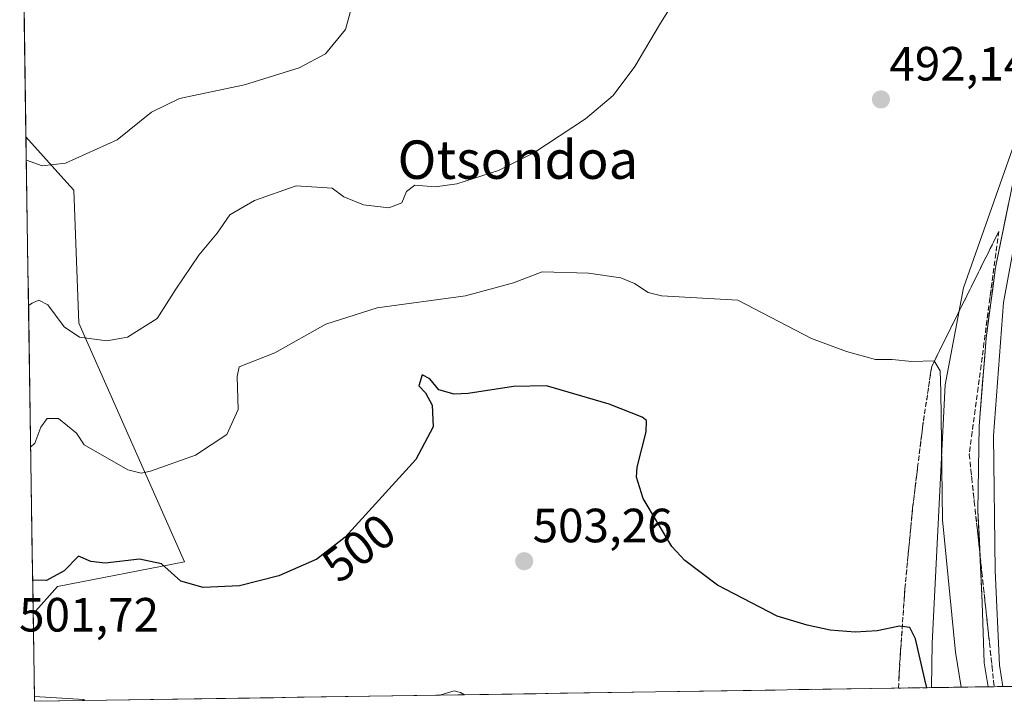
# Model space of a CAD drawing. Units: metres. Extents: x 604280 to 607735, y 4713022 to 4715387.
# Drawn here: x 604312 to 604517, y 4713022 to 4713164 of the extents above; entities that cross this region are included whole.
import ezdxf
from ezdxf.enums import TextEntityAlignment as Align

# ---------------------------------------------------------------- set-up
doc = ezdxf.new("R2010")
doc.units = ezdxf.units.M
doc.header["$MEASUREMENT"] = 0
doc.linetypes.add('TRAZOSX2', pattern=[1.5, 1, -0.5])
for name, color, linetype, lineweight in [('Arbolado forestal CxS', 92, 'Continuous', 0), ('Carátula', 7, 'Continuous', 5), ('Cultivos herbáceos CxS', 92, 'Continuous', 0), ('Curva de nivel maestra', 36, 'Continuous', 30), ('Curva de nivel normal', 36, 'Continuous', 0), ('Layer 0', 7, 'Continuous', 0), ('Municipio CxS', 142, 'Continuous', 0), ('Punto de cota en terreno', 7, 'Continuous', 0), ('Rótulo de curva de nivel directora', 19, 'Continuous', 0), ('Rótulo de punto de cota en terreno', 19, 'Continuous', 0), ('Suelo desnudo CxS', 43, 'Continuous', 0), ('Talud superficial', 39, 'TRAZOSX2', 0), ('Texto cartográfico', 19, 'Continuous', 0)]:
    doc.layers.add(name, color=color, linetype=linetype, lineweight=lineweight)
doc.styles.add('Arial', font='txt', dxfattribs={"height": 0.2})

# ---------------------------------------------------------------- blocks, each defined once
blk = doc.blocks.new('*U152')
at = {"layer": 'Cultivos herbáceos CxS', "color": 92, "linetype": 'Continuous', "lineweight": 0}
blk.add_polyline3d([(604525.67, 4713156.09, 491.95), (604508.77, 4713108.01, 492.42), (604504.95, 4713087.8, 493.12), (604502.22, 4713033.89, 496.64), (604502.1, 4713024.65, 497.68), (604477.02, 4713024.27, 501.33), (604476.86, 4713024.35, 501.33), (604476.57, 4713024.26, 501.35), (604325.63, 4713021.96, 503), (604325.63, 4713021.96, 503), (604325.46, 4713022.16, 502.97), (604315.19, 4713022.79, 502.29), (604314.93, 4713040.06, 501.51), (604320, 4713045.75, 500.98), (604346.47, 4713050.88, 499.63), (604324.43, 4713100.63, 489.88), (604323.41, 4713128.32, 486.44), (604321.96, 4713129.94, 486.17), (604313.43, 4713139.49, 484.06), (604312.12, 4713226.86, 484.13)], dxfattribs=at)
blk = doc.blocks.new('*U153')
at = {"layer": 'Suelo desnudo CxS', "color": 43, "linetype": 'Continuous', "lineweight": 0}
blk.add_polyline3d([(604593.85, 4713026.05, 512.74), (604502.1, 4713024.65, 497.68), (604502.1, 4713024.65, 497.68), (604502.22, 4713033.89, 496.64), (604504.95, 4713087.8, 493.12), (604508.77, 4713108.01, 492.42), (604525.67, 4713156.09, 491.95)], dxfattribs=at)
blk = doc.blocks.new('*U156')
at = {"layer": 'Arbolado forestal CxS', "color": 92, "linetype": 'Continuous', "lineweight": 0}
for points in [[(604314.93, 4713040.06, 501.51), (604313.43, 4713139.49, 484.06), (604321.96, 4713129.94, 486.17), (604323.41, 4713128.32, 486.44), (604324.43, 4713100.63, 489.88), (604346.47, 4713050.88, 499.63), (604320, 4713045.75, 500.98), (604314.93, 4713040.06, 501.51)], [(604315.2, 4713021.8, 502.48), (604315.19, 4713022.79, 502.29), (604325.46, 4713022.16, 502.97), (604325.63, 4713021.96, 503), (604315.2, 4713021.8, 502.48)]]:
    blk.add_polyline3d(points, close=True, dxfattribs=at)
blk = doc.blocks.new('*U164')
at = {"layer": 'Cultivos herbáceos CxS', "color": 92, "linetype": 'Continuous', "lineweight": 0}
for points in [[(604313.43, 4713139.49, 484.06), (604321.96, 4713129.94, 486.17), (604323.41, 4713128.32, 486.44), (604324.43, 4713100.63, 489.88), (604346.47, 4713050.88, 499.63), (604320, 4713045.75, 500.98), (604314.93, 4713040.06, 501.51)], [(604477.02, 4713024.27, 501.33), (604476.86, 4713024.35, 501.33), (604476.57, 4713024.26, 501.35)], [(604315.19, 4713022.79, 502.29), (604325.46, 4713022.16, 502.97), (604325.63, 4713021.96, 503)]]:
    blk.add_polyline3d(points, dxfattribs=at)
blk = doc.blocks.new('*U173')
at = {"layer": 'Arbolado forestal CxS', "color": 92, "linetype": 'Continuous', "lineweight": 0}
for points in [[(604313.43, 4713139.49, 484.06), (604321.96, 4713129.94, 486.17), (604323.41, 4713128.32, 486.44), (604324.43, 4713100.63, 489.88), (604346.47, 4713050.88, 499.63), (604320, 4713045.75, 500.98), (604314.93, 4713040.06, 501.51)], [(604477.02, 4713024.27, 501.33), (604476.86, 4713024.35, 501.33), (604476.57, 4713024.26, 501.35)], [(604315.19, 4713022.79, 502.29), (604325.46, 4713022.16, 502.97), (604325.63, 4713021.96, 503)]]:
    blk.add_polyline3d(points, dxfattribs=at)
blk = doc.blocks.new('*U199')
at = {"layer": 'Curva de nivel normal', "color": 36, "linetype": 'Continuous', "lineweight": 0}
blk.add_polyline3d([(604313.51, 4713134.6, 485), (604316.84, 4713133.45, 485), (604321.66, 4713134, 485), (604332.45, 4713138.83, 485), (604339.56, 4713144.57, 485), (604345.41, 4713147.48, 485), (604358.95, 4713150.29, 485), (604370.37, 4713153.82, 485), (604375.81, 4713156.73, 485), (604379.99, 4713161.84, 485), (604382.51, 4713170.98, 485)], dxfattribs=at)
blk = doc.blocks.new('5PATER')
at = {"layer": 'Carátula', "linetype": 'Continuous', "lineweight": 5}
h = blk.add_hatch(color=250, dxfattribs=at)
edge = h.paths.add_edge_path()
edge.add_ellipse((0, 0.01), major_axis=(-1.33, -1.34), ratio=0.999422, start_angle=0, end_angle=360)

msp = doc.modelspace()

# ---------------------------------------------------------------- linework, layer by layer
at = {"layer": 'Arbolado forestal CxS', "color": 92, "linetype": 'Continuous', "lineweight": 0}
for points in [[(604313.43, 4713139.49, 484.06), (604314.93, 4713040.06, 501.51)], [(604315.19, 4713022.79, 502.29), (604315.2, 4713021.8, 502.48)], [(604325.63, 4713021.96, 503), (604315.2, 4713021.8, 502.48)]]:
    msp.add_polyline3d(points, dxfattribs=at)
at = {"layer": 'Cultivos herbáceos CxS', "color": 92, "linetype": 'Continuous', "lineweight": 0}
for points in [[(604312.12, 4713226.86, 484.13), (604313.43, 4713139.49, 484.06)], [(604518.52, 4713215.22, 490.47), (604532.17, 4713201.58, 491.93), (604525.67, 4713156.09, 491.95), (604508.77, 4713108.01, 492.42), (604504.95, 4713087.8, 493.12), (604502.22, 4713033.89, 496.64), (604502.1, 4713024.65, 497.68)], [(604314.93, 4713040.06, 501.51), (604315.19, 4713022.79, 502.29)], [(604476.57, 4713024.26, 501.35), (604325.63, 4713021.96, 503)], [(604502.1, 4713024.65, 497.68), (604477.02, 4713024.27, 501.33)]]:
    msp.add_polyline3d(points, dxfattribs=at)
at = {"layer": 'Curva de nivel maestra', "color": 36, "linetype": 'Continuous', "lineweight": 30}
msp.add_polyline3d([(604501.07, 4713024.64, 500), (604500.72, 4713026.37, 500), (604498.72, 4713034.81, 500), (604497.56, 4713037.16, 500), (604495.99, 4713037.38, 500), (604495.41, 4713037.46, 500), (604490.79, 4713036.49, 500), (604486.16, 4713036.19, 500), (604480.93, 4713036.63, 500), (604476.17, 4713037.69, 500), (604469.89, 4713039.54, 500), (604457.52, 4713046.04, 500), (604450.7, 4713051.14, 500), (604447.98, 4713054.1, 500), (604441.99, 4713064.1, 500), (604440.65, 4713068.52, 500), (604440.76, 4713070.64, 500), (604442.63, 4713078, 500), (604442.7, 4713080.3, 500), (604441.83, 4713081.02, 500), (604434.91, 4713083.73, 500), (604421.86, 4713087.54, 500), (604415, 4713087.4, 500), (604405.52, 4713085.96, 500), (604402.64, 4713085.79, 500), (604399.46, 4713086.73, 500), (604397.57, 4713089.02, 500), (604395.94, 4713089.83, 500), (604395.3, 4713087.53, 500), (604396.65, 4713086.1, 500), (604398.04, 4713083.51, 500), (604398.26, 4713078.99, 500), (604394.68, 4713072.21, 500), (604379.96, 4713056.05, 500), (604374.01, 4713051.43, 500), (604366.08, 4713047.94, 500), (604357.9, 4713045.9, 500), (604350.36, 4713045.49, 500), (604345.66, 4713046.83, 500), (604341.64, 4713050.44, 500), (604337.09, 4713051.43, 500), (604329.92, 4713050.59, 500), (604326.95, 4713050.92, 500), (604324.36, 4713052.03, 500), (604321.4, 4713049.02, 500), (604317.71, 4713047.01, 500), (604314.82, 4713047.05, 500)], dxfattribs=at)
at = {"layer": 'Curva de nivel normal', "color": 36, "linetype": 'Continuous', "lineweight": 0}
for points in [[(604313.96, 4713104.33, 490), (604314.7, 4713104.81, 490), (604316.08, 4713105.45, 490), (604318.02, 4713104.42, 490), (604321.37, 4713099.87, 490), (604324.6, 4713097.68, 490), (604330.29, 4713096.94, 490), (604334.6, 4713097.73, 490), (604340.78, 4713101.59, 490), (604344.66, 4713107.71, 490), (604349.41, 4713114.8, 490), (604353.23, 4713119.39, 490), (604355.92, 4713123.2, 490), (604361.07, 4713126.21, 490), (604369.7, 4713129.25, 490), (604377.22, 4713128.78, 490), (604379.62, 4713126.95, 490), (604383.78, 4713125.27, 490), (604389.05, 4713124.66, 490), (604391.76, 4713125.68, 490), (604392.71, 4713128.05, 490), (604394.44, 4713129.36, 490), (604398.7, 4713129.06, 490), (604403.16, 4713129.67, 490), (604411.86, 4713132.43, 490), (604419.23, 4713136.1, 490), (604430.02, 4713143.22, 490), (604435.76, 4713148.1, 490), (604440.26, 4713154.1, 490), (604445.42, 4713162.79, 490), (604449.63, 4713169.66, 490)], [(604508.27, 4713024.75, 495), (604507.04, 4713032.03, 495), (604504.38, 4713059.65, 495), (604504.05, 4713086.41, 495), (604503.88, 4713090.67, 495), (604502.6, 4713092.78, 495), (604497.97, 4713092.63, 495), (604493.89, 4713093.07, 495), (604490.38, 4713093.07, 495), (604484.37, 4713094.73, 495), (604477.08, 4713097.44, 495), (604461.76, 4713105.45, 495), (604445.81, 4713106.32, 495), (604443.03, 4713106.99, 495), (604440.18, 4713108.86, 495), (604437.37, 4713110.05, 495), (604430.63, 4713111.06, 495), (604420.98, 4713111.3, 495), (604415.02, 4713109.04, 495), (604405.03, 4713106.33, 495), (604386.56, 4713103.79, 495), (604375.92, 4713100.44, 495), (604365.28, 4713094.45, 495), (604357.84, 4713091.49, 495), (604357.44, 4713089.52, 495), (604357.66, 4713082.61, 495), (604355.3, 4713077.39, 495), (604348.75, 4713073.08, 495), (604339.36, 4713069.74, 495), (604337.45, 4713069.35, 495), (604334.62, 4713070.05, 495), (604325.59, 4713075.23, 495), (604323.93, 4713077.67, 495), (604320.2, 4713080.77, 495), (604317.84, 4713080.78, 495), (604316.51, 4713078.96, 495), (604315.29, 4713075.61, 495), (604314.41, 4713074.8, 495)], [(604404.78, 4713023.17, 505), (604403.97, 4713023.66, 505), (604402.64, 4713024.02, 505), (604399.63, 4713023.09, 505)]]:
    msp.add_polyline3d(points, dxfattribs=at)
at = {"layer": 'Layer 0', "linetype": 'Continuous', "lineweight": 0}
for points in [[(604513.85, 4713024.83), (604513.04, 4713029.79), (604512.61, 4713042.39), (604511.76, 4713061.49), (604511.98, 4713079.18), (604513.47, 4713097.51), (604515.39, 4713112.23), (604520.91, 4713138.97), (604523.47, 4713151.37), (604528.18, 4713165.3), (604533.72, 4713179.13), (604545.82, 4713207.38), (604547.36, 4713210.28)], [(604550.98, 4713208.65), (604545.15, 4713198.6), (604529.44, 4713161.13), (604521.98, 4713131.6), (604517.06, 4713104.93), (604514.99, 4713077.15), (604515.31, 4713049.05), (604516.26, 4713029.36), (604516.96, 4713024.88)], [(604516.96, 4713024.88), (604513.85, 4713024.83)], [(604520.04, 4713024.93), (604516.96, 4713024.88)]]:
    msp.add_lwpolyline(points, dxfattribs=at)
msp.add_polyline3d([(604520.04, 4713024.93, 491.69), (604513.85, 4713024.83, 491.86), (604513.71, 4713025.66, 491.84), (604513.04, 4713029.79, 491.71), (604512.9, 4713033.99, 491.57), (604512.75, 4713038.19, 491.53), (604512.61, 4713042.39, 491.56), (604512.4, 4713047.17, 491.62), (604512.19, 4713051.94, 491.68), (604511.98, 4713056.72, 491.7), (604511.76, 4713061.49, 491.75), (604511.82, 4713065.91, 491.75), (604511.87, 4713070.34, 491.7), (604511.92, 4713074.76, 491.65), (604511.98, 4713079.18, 491.45), (604512.35, 4713083.76, 491.42), (604512.72, 4713088.35, 491.48), (604513.09, 4713092.93, 491.62), (604513.47, 4713097.51, 491.73), (604514.11, 4713102.41, 491.75), (604514.75, 4713107.32, 491.84), (604515.39, 4713112.23, 491.98), (604516.31, 4713116.69, 491.83), (604517.23, 4713121.15, 491.61), (604518.15, 4713125.6, 491.56)], dxfattribs=at)
at = {"layer": 'Municipio CxS', "color": 142, "linetype": 'Continuous', "lineweight": 0}
msp.add_polyline3d([(604519.26, 4713024.91, 491.76), (604514.28, 4713024.84, 491.88), (604509.3, 4713024.76, 493.48), (604504.32, 4713024.69, 497.2), (604499.35, 4713024.61, 500.06), (604494.37, 4713024.53, 501.15), (604489.39, 4713024.46, 500.95), (604484.42, 4713024.38, 500.98), (604479.44, 4713024.31, 500.98), (604474.46, 4713024.23, 501.1), (604469.49, 4713024.15, 501.29), (604464.51, 4713024.08, 501.49), (604459.53, 4713024, 501.68), (604454.55, 4713023.93, 501.84), (604449.58, 4713023.85, 501.99), (604444.6, 4713023.77, 502.2), (604439.62, 4713023.7, 502.47), (604434.65, 4713023.62, 502.81), (604429.67, 4713023.55, 503.17), (604424.69, 4713023.47, 503.52), (604419.72, 4713023.39, 503.88), (604414.74, 4713023.32, 504.21), (604409.76, 4713023.24, 504.56), (604404.79, 4713023.17, 504.85), (604399.81, 4713023.09, 504.81), (604394.83, 4713023.02, 504.42), (604389.85, 4713022.94, 504.3), (604384.88, 4713022.86, 504.16), (604379.9, 4713022.79, 503.94), (604374.92, 4713022.71, 503.87), (604369.95, 4713022.64, 504.1), (604364.97, 4713022.56, 504.25), (604359.99, 4713022.48, 504.04), (604355.02, 4713022.41, 503.67), (604350.04, 4713022.33, 503.41), (604345.06, 4713022.26, 503.19), (604340.08, 4713022.18, 503.03), (604335.11, 4713022.1, 502.93), (604330.13, 4713022.03, 502.77), (604325.15, 4713021.95, 502.52), (604320.18, 4713021.88, 502.32), (604315.2, 4713021.8, 502.1), (604315.2, 4713021.8, 502.1), (604315.13, 4713026.8, 501.85), (604315.05, 4713031.79, 501.73), (604314.98, 4713036.79, 501.56), (604314.9, 4713041.79, 501.03), (604314.83, 4713046.78, 499.99), (604314.75, 4713051.78, 498.88), (604314.68, 4713056.77, 497.93), (604314.6, 4713061.77, 497.01), (604314.53, 4713066.77, 496.11), (604314.45, 4713071.76, 495.37), (604314.38, 4713076.76, 494.7), (604314.3, 4713081.75, 493.43), (604314.23, 4713086.75, 492.22), (604314.15, 4713091.75, 491.41), (604314.08, 4713096.74, 490.96), (604314, 4713101.74, 490.37), (604313.93, 4713106.74, 489.56), (604313.85, 4713111.73, 489), (604313.78, 4713116.73, 488.16), (604313.7, 4713121.72, 487.17), (604313.63, 4713126.72, 486.2), (604313.55, 4713131.72, 485.32), (604313.48, 4713136.71, 483.9), (604313.4, 4713141.71, 482.42), (604313.33, 4713146.71, 481.5), (604313.25, 4713151.7, 480.93), (604313.18, 4713156.7, 480.49), (604313.1, 4713161.69, 480.17), (604313.03, 4713166.69, 479.99)], dxfattribs=at)
at = {"layer": 'Suelo desnudo CxS', "color": 43, "linetype": 'Continuous', "lineweight": 0}
for points in [[(604518.52, 4713215.22, 490.47), (604532.17, 4713201.58, 491.93), (604525.67, 4713156.09, 491.95), (604508.77, 4713108.01, 492.42), (604504.95, 4713087.8, 493.12), (604502.22, 4713033.89, 496.64), (604502.1, 4713024.65, 497.68)], [(604593.85, 4713026.05, 512.74), (604502.1, 4713024.65, 497.68)]]:
    msp.add_polyline3d(points, dxfattribs=at)
at = {"layer": 'Talud superficial', "color": 39, "linetype": 'TRAZOSX2', "lineweight": 0}
msp.add_polyline3d([(604495.22, 4713024.55, 501.16), (604495.3, 4713026.53, 500.94), (604495.38, 4713028.52, 500.82), (604495.48, 4713029.92, 500.73), (604495.57, 4713031.32, 500.59), (604495.67, 4713032.72, 500.44), (604495.77, 4713034.12, 500.28), (604495.86, 4713035.52, 500.13), (604495.96, 4713036.92, 500.01), (604496.06, 4713038.32, 499.88), (604496.15, 4713039.72, 499.69), (604496.25, 4713041.12, 499.5), (604496.35, 4713042.52, 499.34), (604496.44, 4713043.93, 499.19), (604496.54, 4713045.33, 499.02), (604496.67, 4713046.73, 498.89), (604496.81, 4713048.13, 498.8), (604496.94, 4713049.53, 498.63), (604497.07, 4713050.93, 498.47), (604497.21, 4713052.33, 498.31), (604497.34, 4713053.73, 498.15), (604497.48, 4713055.13, 498.05), (604497.61, 4713056.54, 497.93), (604497.75, 4713057.94, 497.73), (604497.88, 4713059.34, 497.58), (604498.02, 4713060.74, 497.44), (604498.15, 4713062.14, 497.33), (604498.32, 4713063.54, 497.21), (604498.5, 4713064.95, 497.09), (604498.67, 4713066.35, 496.99), (604498.84, 4713067.75, 496.87), (604499.01, 4713069.15, 496.76), (604499.18, 4713070.55, 496.65), (604499.35, 4713071.95, 496.52), (604499.53, 4713073.36, 496.42), (604499.7, 4713074.76, 496.32), (604499.87, 4713076.16, 496.21), (604500.05, 4713077.57, 496.1), (604500.22, 4713078.97, 496.03), (604500.43, 4713080.37, 495.95), (604500.64, 4713081.78, 495.82), (604500.85, 4713083.18, 495.71), (604501.06, 4713084.58, 495.58), (604501.27, 4713085.98, 495.45), (604501.48, 4713087.38, 495.34), (604501.69, 4713088.78, 495.24), (604501.9, 4713090.19, 495.14), (604502.11, 4713091.59, 495.04), (604502.78, 4713092.93, 494.94), (604503.44, 4713094.27, 494.84), (604504.11, 4713095.61, 494.69), (604504.77, 4713096.95, 494.43), (604505.44, 4713098.29, 494.37), (604506.1, 4713099.63, 494.29), (604506.77, 4713100.97, 493.95), (604507.43, 4713102.31, 493.76), (604508.1, 4713103.65, 493.69), (604508.77, 4713104.99, 493.31), (604509.43, 4713106.34, 492.8), (604510.1, 4713107.68, 492.29), (604510.77, 4713109.02, 492.11), (604511.43, 4713110.36, 492.01), (604512.1, 4713111.7, 491.93), (604512.76, 4713113.04, 491.73), (604513.43, 4713114.38, 491.46), (604514.09, 4713115.72, 491.2), (604514.76, 4713117.06, 491.41), (604515.42, 4713118.4, 491.51), (604516.09, 4713119.74, 491.36), (604515.89, 4713118.19, 491.67), (604515.68, 4713116.64, 491.72), (604515.48, 4713115.09, 491.7), (604515.27, 4713113.54, 491.65), (604515.07, 4713111.99, 491.6), (604514.86, 4713110.44, 491.6), (604514.65, 4713108.89, 491.51), (604514.45, 4713107.34, 491.38), (604514.24, 4713105.79, 491.29), (604514.04, 4713104.24, 491.28), (604513.83, 4713102.69, 491.35), (604513.63, 4713101.14, 491.44), (604513.42, 4713099.59, 491.52), (604513.22, 4713098.04, 491.49), (604513.01, 4713096.49, 491.49), (604512.81, 4713094.94, 491.46), (604512.6, 4713093.39, 491.42), (604512.4, 4713091.84, 491.37), (604512.19, 4713090.29, 491.31), (604511.99, 4713088.74, 491.23), (604511.78, 4713087.19, 491.25), (604511.58, 4713085.64, 491.26), (604511.37, 4713084.09, 491.27), (604511.17, 4713082.54, 491.29), (604510.96, 4713080.99, 491.3), (604510.76, 4713079.44, 491.31), (604510.55, 4713077.89, 491.33), (604510.35, 4713076.34, 491.4), (604510.14, 4713074.79, 491.41), (604509.94, 4713073.24, 491.42), (604510.12, 4713071.6, 491.38), (604510.29, 4713069.97, 491.38), (604510.47, 4713068.33, 491.41), (604510.64, 4713066.69, 491.47), (604510.82, 4713065.05, 491.55), (604510.99, 4713063.41, 491.63), (604511.17, 4713061.77, 491.61), (604511.34, 4713060.14, 491.63), (604511.52, 4713058.5, 491.67), (604511.7, 4713056.86, 491.71), (604511.87, 4713055.22, 491.74), (604512.05, 4713053.58, 491.76), (604512.22, 4713051.94, 491.75), (604512.4, 4713050.31, 491.75), (604512.57, 4713048.67, 491.75), (604512.75, 4713047.03, 491.75), (604512.92, 4713045.4, 491.76), (604513.1, 4713043.76, 491.77), (604513.28, 4713042.12, 491.79), (604513.45, 4713040.48, 491.83), (604513.63, 4713038.84, 491.88), (604513.81, 4713037.2, 491.92), (604513.98, 4713035.57, 491.97), (604514.16, 4713033.93, 491.96), (604514.33, 4713032.29, 491.95), (604514.51, 4713030.65, 491.95), (604514.68, 4713029.01, 491.95), (604514.83, 4713027.62, 491.95), (604514.98, 4713026.24, 491.95), (604515.13, 4713024.85, 491.94), (604513.14, 4713024.82, 491.65), (604511.15, 4713024.79, 491.92), (604509.16, 4713024.76, 493.29), (604507.17, 4713024.73, 495.06), (604505.17, 4713024.7, 496.81), (604503.18, 4713024.67, 497.92), (604501.19, 4713024.64, 499.36), (604499.2, 4713024.61, 500.71), (604497.21, 4713024.58, 501.24), (604495.22, 4713024.55, 501.16)], close=True, dxfattribs=at)
for points in [[(604516.09, 4713119.74, 491.36), (604514.09, 4713115.72, 491.2), (604512.1, 4713111.7, 491.93), (604510.1, 4713107.68, 492.29), (604508.1, 4713103.65, 493.69), (604506.1, 4713099.63, 494.29), (604504.11, 4713095.61, 494.69), (604502.11, 4713091.59, 495.04), (604500.22, 4713078.97, 496.03), (604499.18, 4713070.55, 496.65), (604498.67, 4713066.35, 496.99), (604498.15, 4713062.14, 497.33), (604497.75, 4713057.94, 497.73), (604497.34, 4713053.73, 498.15), (604496.54, 4713045.33, 499.02), (604495.38, 4713028.52, 500.82), (604495.22, 4713024.55, 501.17)], [(604516.09, 4713119.74, 491.36), (604515.48, 4713115.09, 491.7), (604514.24, 4713105.79, 491.29), (604513.63, 4713101.14, 491.44), (604513.01, 4713096.49, 491.49), (604512.4, 4713091.84, 491.37), (604511.78, 4713087.19, 491.25), (604511.17, 4713082.54, 491.29), (604510.55, 4713077.89, 491.33), (604509.94, 4713073.24, 491.42), (604510.47, 4713068.33, 491.41), (604510.99, 4713063.41, 491.63), (604512.05, 4713053.58, 491.76), (604512.57, 4713048.67, 491.75), (604514.16, 4713033.93, 491.96), (604514.68, 4713029.01, 491.95), (604515.13, 4713024.85, 491.94)]]:
    msp.add_polyline3d(points, dxfattribs=at)

# ---------------------------------------------------------------- block references
at = {"layer": 'Arbolado forestal CxS', "color": 92, "linetype": 'Continuous', "lineweight": 0}
for name in ['*U156', '*U173']:
    msp.add_blockref(name, (0, 0), dxfattribs=at)
at = {"layer": 'Cultivos herbáceos CxS', "color": 92, "linetype": 'Continuous', "lineweight": 0}
for name in ['*U152', '*U164']:
    msp.add_blockref(name, (0, 0), dxfattribs=at)
at = {"layer": 'Curva de nivel normal', "color": 36, "linetype": 'Continuous', "lineweight": 0}
msp.add_blockref('*U199', (0, 0), dxfattribs=at)
at = {"layer": 'Punto de cota en terreno', "linetype": 'Continuous', "lineweight": 0}
for p in [(604491.54, 4713147.25, 492.14), (604417.22, 4713051, 503.26)]:
    msp.add_blockref('5PATER', p, dxfattribs=at)
at = {"layer": 'Suelo desnudo CxS', "color": 43, "linetype": 'Continuous', "lineweight": 0}
msp.add_blockref('*U153', (0, 0), dxfattribs=at)

# ---------------------------------------------------------------- texts
at = {"layer": 'Rótulo de curva de nivel directora', "color": 19, "linetype": 'Continuous', "lineweight": 0, "style": 'Arial'}
msp.add_text('500', height=7, rotation=37.8283, dxfattribs=at).set_placement((604382.78, 4713053.78), align=Align.MIDDLE_CENTER)
at = {"layer": 'Rótulo de punto de cota en terreno', "color": 19, "linetype": 'Continuous', "lineweight": 0, "style": 'Arial'}
for s, p in [('492,14', (604493.3, 4713149.01)), ('503,26', (604418.98, 4713052.76)), ('501,72', (604312, 4713034.16))]:
    msp.add_text(s, height=7, dxfattribs=at).set_placement(p, align=Align.BOTTOM_LEFT)
at = {"layer": 'Texto cartográfico', "color": 19, "linetype": 'Continuous', "lineweight": 0, "style": 'Arial'}
msp.add_text('Otsondoa', height=8, dxfattribs=at).set_placement((604415.9, 4713134.7), align=Align.MIDDLE_CENTER)

doc.saveas('drawing.dxf')
